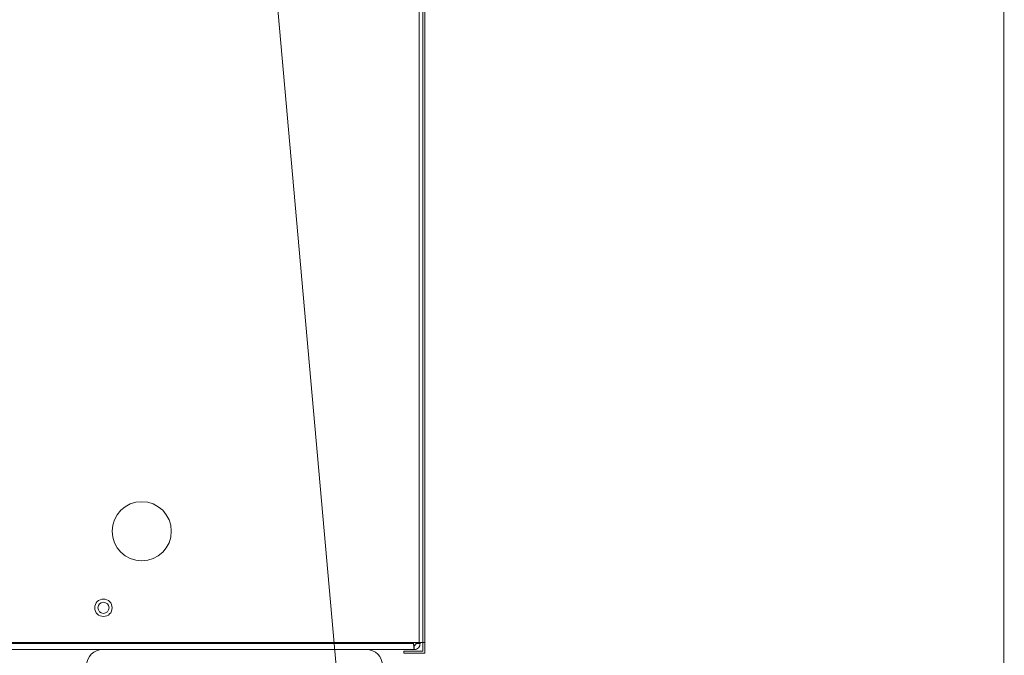
# Model space of a CAD drawing. Extents: x 0 to 8580, y 0 to 5940.
# Drawn here: x 2787 to 2984, y 2281 to 2408 of the extents above; entities that cross this region are included whole.
import ezdxf

# ---------------------------------------------------------------- set-up
doc = ezdxf.new("R2010")
doc.units = 0
doc.layers.get('0').update_dxf_attribs({"linetype": 'CONTINUOUS'})
doc.layers.add('DD0', color=7, linetype='CONTINUOUS')
doc.layers.add('M0', color=3, linetype='CONTINUOUS')
doc.styles.get("Standard").update_dxf_attribs({"font": 'txt', "bigfont": 'BIGFONT'})
doc.dimstyles.new('LEADSTYL', dxfattribs={"dimtxt": 64, "dimasz": 59.999999, "dimexe": 0.18, "dimexo": 0.0625, "dimgap": 1, "dimtad": 0, "dimtih": 1, "dimtoh": 1, "dimdec": 4, "dimzin": 0, "dimdsep": 46, "dimtxsty": 'STANDARD', "dimblk1": 'OPEN', "dimblk2": 'OPEN', "dimsah": 1, "dimcen": 0.09, "dimadec": 0, "dimazin": 0, "dimtfac": 1, "dimtdec": 4, "dimtofl": 0, "dimtmove": 0, "dimatfit": 3, "dimfxl": 1, "dimtolj": 1, "dimtzin": 0, "dimarcsym": 0})

# ---------------------------------------------------------------- blocks, each defined once
blk = doc.blocks.new('_OPEN')
at = {"color": 0, "lineweight": 13}
for p, q in [((-0.965926, 0.258819), (0, 0)), ((0, 0), (-1, 0)), ((0, 0), (-0.965926, -0.258819))]:
    blk.add_line(p, q, dxfattribs=at)

msp = doc.modelspace()

# ---------------------------------------------------------------- linework, layer by layer
at = {"layer": 'M0', "linetype": 'CONTINUOUS', "lineweight": 13}
msp.add_line((2984.329583, 2709.04377), (2984.329583, 1952.882454), dxfattribs=at)
at = {"layer": 'M0', "color": 1, "linetype": 'CONTINUOUS', "lineweight": 13}
for p, q in [((2866.927959, 2283.245171), (2866.927959, 2527.021665)), ((2867.696312, 2283.245171), (2867.696312, 2527.021665)), ((2868.045557, 2283.245171), (2868.045557, 2527.021665)), ((2704.755266, 2283.245171), (2866.927959, 2283.245171)), ((2865.805406, 2283.035622), (2771.111564, 2283.035622)), ((2865.805406, 2283.035622), (2865.805406, 2283.245171)), ((2865.950063, 2282.686372), (2865.950063, 2281.848173)), ((2866.299309, 2283.035622), (2866.299309, 2283.245171)), ((2867.137523, 2283.035622), (2866.299309, 2283.035622)), ((2866.927959, 2283.245171), (2867.696312, 2283.245171)), ((2867.137523, 2283.035622), (2867.137523, 2283.245171)), ((2867.696312, 2283.245171), (2868.045557, 2283.245171)), ((2867.696312, 2281.498922), (2867.696312, 2283.245171)), ((2868.045557, 2281.149672), (2868.045557, 2283.245171)), ((2865.950063, 2281.848173), (2771.111564, 2281.848173)), ((2863.854569, 2281.149672), (2863.854569, 2281.498922)), ((2863.854569, 2281.498922), (2867.696312, 2281.498922)), ((2868.045557, 2281.149672), (2863.854569, 2281.149672))]:
    msp.add_line(p, q, dxfattribs=at)
for centre, radius in [((2811.257516, 2305.597173), 5.93725), ((2803.574016, 2290.230173), 1.74625), ((2803.574016, 2290.230173), 1.1176)]:
    msp.add_circle(centre, radius, dxfattribs=at)
for centre, start, end in [((2803.40247, 2278.635073), 90, 180), ((2856.34877, 2278.635073), 0, 90)]:
    msp.add_arc(centre, 3.2131, start, end, dxfattribs=at)
at = {"layer": 'M0', "color": 1, "linetype": 'CONTINUOUS', "lineweight": 13, "extrusion": (0, 0, -1)}
for points in [[(2865.805406, 2283.035622), (2865.81724, 2282.880318), (2865.829075, 2282.725018), (2865.841565, 2282.581205), (2865.854056, 2282.437391), (2865.867203, 2282.305071), (2865.877724, 2282.195967), (2865.888246, 2282.086862), (2865.896143, 2282.000981), (2865.913904, 2281.93856), (2865.923882, 2281.903494), (2865.936973, 2281.875834), (2865.950063, 2281.848173)], [(2865.805406, 2283.035622), (2865.8174, 2282.989872), (2865.829395, 2282.944127), (2865.841565, 2282.901973), (2865.853736, 2282.859818), (2865.866082, 2282.821264), (2865.877724, 2282.788666), (2865.889366, 2282.756068), (2865.900305, 2282.729439), (2865.913904, 2282.71296), (2865.924815, 2282.699738), (2865.93744, 2282.693057), (2865.950063, 2282.686372)], [(2865.950063, 2281.848173), (2866.105661, 2281.866022), (2866.261261, 2281.883869), (2866.404476, 2281.93856), (2866.547691, 2281.993252), (2866.678527, 2282.084782), (2866.789714, 2282.195967), (2866.900901, 2282.307151), (2866.992443, 2282.437985), (2867.047136, 2282.581205), (2867.101828, 2282.724424), (2867.119677, 2282.880022), (2867.137523, 2283.035622)], [(2865.950063, 2282.686372), (2865.995824, 2282.691624), (2866.041587, 2282.696873), (2866.083708, 2282.71296), (2866.125828, 2282.729047), (2866.164313, 2282.755964), (2866.197014, 2282.788666), (2866.229716, 2282.821368), (2866.256641, 2282.859848), (2866.272725, 2282.901973), (2866.28881, 2282.944097), (2866.294061, 2282.989858), (2866.299309, 2283.035622)]]:
    msp.add_open_spline(points, degree=3, knots=[0, 0, 0, 0, 1, 1, 1, 2, 2, 2, 3, 3, 3, 4, 4, 4, 4], dxfattribs=at)

# ---------------------------------------------------------------- leaders
at = {"layer": 'DD0'}
msp.add_leader([(2831.488605, 2490.001184), (2910.866045, 1598.455634), (3554.86628, 1598.455634)], dimstyle='LEADSTYL', override={"dimldrblk": 'OPEN', "dimlwd": 13, "dimlwe": 13}, dxfattribs=at)

doc.saveas('drawing.dxf')
